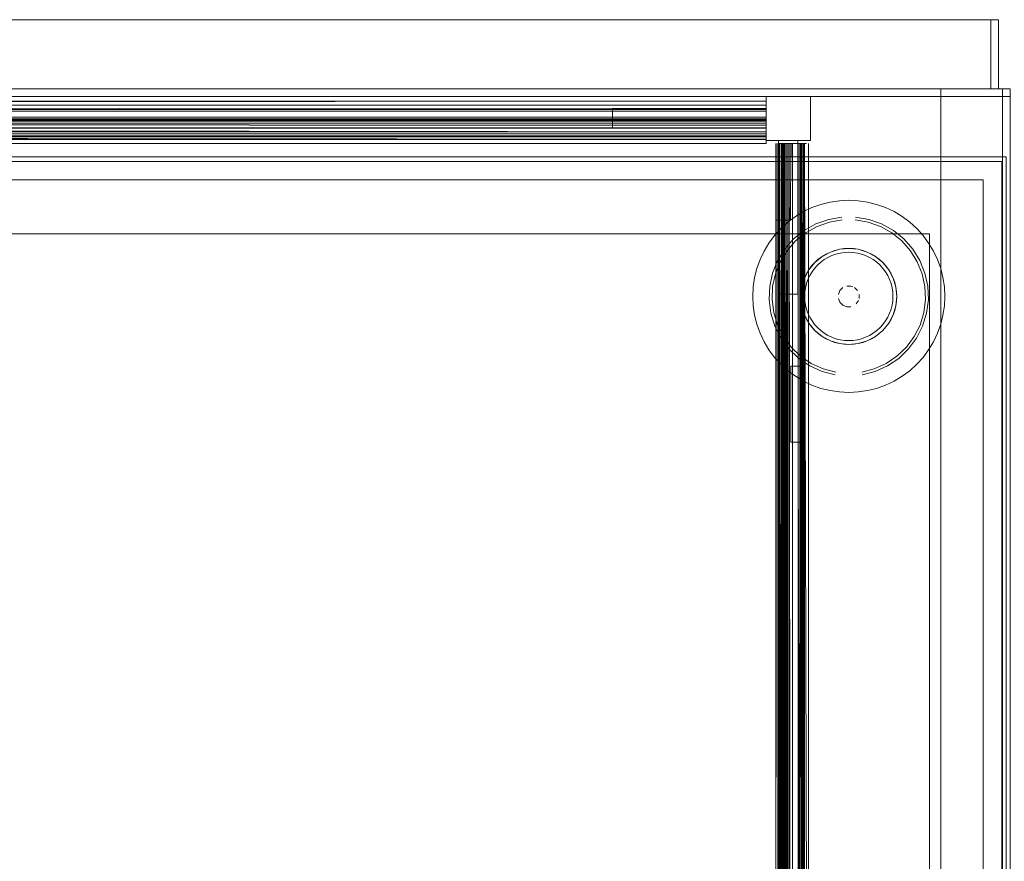
# Model space of a CAD drawing. Units: metres. Extents: x 5.84 to 12.32, y -6.96 to -1.27.
# Drawn here: x 7.43 to 7.69, y -3.89 to -3.67 of the extents above; entities that cross this region are included whole.
import ezdxf

# ---------------------------------------------------------------- set-up
doc = ezdxf.new("R2010")
doc.units = ezdxf.units.M
doc.header["$MEASUREMENT"] = 0

# ---------------------------------------------------------------- blocks, each defined once
blk = doc.blocks.new('091b22be-4e4f-4e5b-9522-9139e697fe79')
at = {"color": 18, "lineweight": 9, "true_color": 0x000000}
for p, q in [((6.95181, -3.69613), (7.62505, -3.69613)), ((6.95181, -3.69613), (7.62505, -3.69613)), ((6.95181, -3.69613), (7.62505, -3.69613)), ((7.64412, -3.72617), (7.64534, -3.72599)), ((7.62346, -3.748), (7.62451, -3.75022)), ((7.63156, -3.75163), (7.634, -3.75398))]:
    blk.add_line(p, q, dxfattribs=at)
for points in [[(6.89129, -3.68443), (7.68558, -3.68443), (7.68558, -3.66643), (6.89129, -3.66643)], [(7.68358, -3.68443), (7.68358, -3.66643), (6.89329, -3.66643), (6.89329, -3.68443), (6.89329, -3.66643), (7.68358, -3.66643), (7.68358, -3.68443), (6.89329, -3.68443)], [(6.89329, -3.68443), (7.68358, -3.68443), (6.89329, -3.68443), (6.89329, -3.66643)], [(7.68358, -3.66643), (7.68358, -3.68443), (7.68358, -3.66643), (6.89329, -3.66643)], [(7.68358, -3.68443), (7.68358, -3.66643), (6.89329, -3.66643), (6.89329, -3.68443), (6.89329, -3.66643), (7.68358, -3.66643), (7.68358, -3.68443), (6.89329, -3.68443)], [(7.68358, -3.68443), (7.68358, -3.66643), (6.89329, -3.66643), (6.89329, -3.68443), (6.89329, -3.66643), (7.68358, -3.66643), (7.68358, -3.68443), (6.89329, -3.68443)], [(7.68358, -3.66643), (7.68358, -3.68443), (7.68358, -3.66643), (6.89329, -3.66643)], [(6.89329, -3.68443), (7.68358, -3.68443), (6.89329, -3.68443), (6.89329, -3.66643)], [(7.68358, -3.68443), (7.68358, -3.66643), (6.89329, -3.66643), (6.89329, -3.68443), (6.89329, -3.66643), (7.68358, -3.66643), (7.68358, -3.68443), (6.89329, -3.68443)], [(7.68358, -3.68443), (7.68358, -3.66643), (6.89329, -3.66643), (6.89329, -3.68443), (6.89329, -3.66643), (7.68358, -3.66643), (7.68358, -3.68443), (6.89329, -3.68443)], [(6.89329, -3.68443), (7.68358, -3.68443), (6.89329, -3.68443), (6.89329, -3.66643)], [(7.68358, -3.66643), (7.68358, -3.68443), (7.68358, -3.66643), (6.89329, -3.66643)], [(7.68358, -3.68443), (7.68358, -3.66643), (6.89329, -3.66643), (6.89329, -3.68443), (6.89329, -3.66643), (7.68358, -3.66643), (7.68358, -3.68443), (6.89329, -3.68443)], [(7.68558, -3.68443), (7.68558, -3.66643), (7.68358, -3.66643), (7.68358, -3.68443), (7.68358, -3.66643), (7.68558, -3.66643), (7.68558, -3.68443), (7.68358, -3.68443)], [(7.68558, -3.68443), (7.68558, -3.66643), (7.68358, -3.66643), (7.68358, -3.68443), (7.68358, -3.66643), (7.68558, -3.66643), (7.68558, -3.68443), (7.68358, -3.68443)], [(7.68558, -3.68443), (7.68558, -3.66643), (7.68358, -3.66643), (7.68358, -3.68443), (7.68358, -3.66643), (7.68558, -3.66643), (7.68558, -3.68443), (7.68358, -3.68443)], [(7.68858, -4.10443), (6.88829, -4.10443), (6.88829, -3.68443), (7.68858, -3.68443)], [(7.68658, -3.68643), (7.68658, -3.68443), (6.89029, -3.68443), (6.89029, -3.68643), (6.89029, -3.68443), (7.68658, -3.68443), (7.68658, -3.68643), (6.89029, -3.68643)], [(7.68658, -3.68643), (7.68658, -3.68443), (6.89029, -3.68443), (6.89029, -3.68643), (6.89029, -3.68443), (7.68658, -3.68443), (7.68658, -3.68643), (6.89029, -3.68643)], [(7.67057, -3.68443), (7.68858, -3.68443), (7.67057, -3.68443), (7.67057, -3.68643)], [(7.68858, -3.68643), (7.68858, -3.68443), (7.68858, -3.68643), (7.67057, -3.68643)], [(7.68858, -4.10443), (7.68858, -3.68443), (7.68658, -3.68443), (7.68658, -4.10443), (7.68658, -3.68443), (7.68858, -3.68443), (7.68858, -4.10443), (7.68658, -4.10443)], [(7.68858, -4.10443), (7.68858, -3.68443), (7.68658, -3.68443), (7.68658, -4.10443), (7.68658, -3.68443), (7.68858, -3.68443), (7.68858, -4.10443), (7.68658, -4.10443)], [(7.68658, -4.10243), (7.68658, -3.68643), (6.89029, -3.68643), (6.89029, -4.10243), (6.89029, -3.68643), (7.68658, -3.68643), (7.68658, -4.10243), (6.89029, -4.10243)], [(7.68658, -4.10243), (7.68658, -3.68643), (6.89029, -3.68643), (6.89029, -4.10243), (6.89029, -3.68643), (7.68658, -3.68643), (7.68658, -4.10243), (6.89029, -4.10243)], [(7.62505, -3.68638), (7.62505, -3.69788), (7.63656, -3.69788), (7.63656, -3.68638), (7.62505, -3.68638), (7.63656, -3.68638), (7.63656, -3.69788), (7.62505, -3.69788)], [(7.62505, -3.68638), (7.62505, -3.69788), (7.63656, -3.69788), (7.63656, -3.68638), (7.62505, -3.68638), (7.63656, -3.68638), (7.63656, -3.69788), (7.62505, -3.69788)], [(7.62505, -3.68638), (7.62505, -3.69788), (7.63656, -3.69788), (7.63656, -3.68638), (7.62505, -3.68638), (7.63656, -3.68638), (7.63656, -3.69788), (7.62505, -3.69788)], [(7.68858, -4.10243), (7.68858, -3.68643), (7.67057, -3.68643), (7.67057, -4.10243), (7.67057, -3.68643), (7.68858, -3.68643), (7.68858, -4.10243), (7.67057, -4.10243)], [(7.62505, -3.69463), (7.58504, -3.69463), (7.58504, -3.68963), (7.58504, -3.69463), (7.58504, -3.68963), (7.58504, -3.69463)], [(7.62505, -3.69463), (7.58504, -3.69463), (7.58504, -3.68963), (7.58504, -3.69463), (7.58504, -3.68963), (7.58504, -3.69463)], [(7.62505, -3.69463), (7.58504, -3.69463), (7.58504, -3.68963), (7.58504, -3.69463), (7.58504, -3.68963), (7.58504, -3.69463)], [(7.63331, -3.73788), (7.63331, -3.69788), (7.62831, -3.69788), (7.63331, -3.69788)], [(7.63331, -3.73788), (7.63331, -3.69788), (7.62831, -3.69788), (7.63331, -3.69788)], [(7.63331, -3.73788), (7.63331, -3.69788), (7.62831, -3.69788), (7.63331, -3.69788)], [(7.63593, -3.69863)], [(7.63593, -3.69863)], [(7.63593, -3.69863)], [(7.63606, -3.69863), (7.63606, -4.02863), (7.63606, -3.69863), (7.63606, -4.02863), (7.63606, -3.69863), (7.63606, -4.02863)], [(7.63606, -3.69863), (7.63606, -4.02863), (7.63606, -3.69863), (7.63606, -4.02863), (7.63606, -3.69863), (7.63606, -4.02863)], [(7.63606, -3.69863), (7.63606, -4.02863), (7.63606, -3.69863), (7.63606, -4.02863), (7.63606, -3.69863), (7.63606, -4.02863)], [(6.88929, -3.70213), (6.88929, -4.08713), (7.68758, -4.08713), (7.68758, -3.70213)], [(7.68758, -3.70213), (7.68758, -4.08713), (6.88929, -4.08713), (6.88929, -3.70213)], [(7.68638, -4.08593), (7.68638, -3.70333), (6.89049, -3.70333), (6.89049, -4.08593), (7.68638, -4.08593), (7.68638, -3.70333), (6.89049, -3.70333), (6.89049, -4.08593)], [(7.68158, -3.70813), (6.89529, -3.70813), (6.89529, -4.08113), (6.89529, -3.70813), (7.68158, -3.70813), (7.68158, -4.08113), (6.89529, -4.08113), (7.68158, -4.08113)], [(7.62756, -3.71863), (7.62756, -4.00863), (7.63104, -4.00863), (7.62756, -4.00863)], [(7.62756, -3.71863), (7.62756, -4.00863), (7.63104, -4.00863), (7.62756, -4.00863)], [(7.62756, -3.71863), (7.62756, -4.00863), (7.63104, -4.00863), (7.62756, -4.00863)], [(7.66757, -3.72213), (6.9093, -3.72213), (6.9093, -4.06713), (6.9093, -3.72213), (7.66757, -3.72213), (7.66757, -4.06713), (6.9093, -4.06713), (7.66757, -4.06713)], [(7.65811, -3.73365), (7.65883, -3.73599), (7.65811, -3.73365), (7.65696, -3.73149)], [(7.64386, -3.7379), (7.64427, -3.7369)], [(7.64503, -3.73615), (7.64427, -3.7369)], [(7.64926, -3.7379), (7.64926, -3.73897)], [(7.6471, -3.74113), (7.64603, -3.74113)], [(7.64762, -3.74097)], [(7.65351, -3.74883), (7.65135, -3.74998), (7.65351, -3.74883), (7.6554, -3.74727), (7.65696, -3.74538), (7.6554, -3.74727)], [(7.63393, -3.77633), (7.63385, -3.95093), (7.63343, -3.77633), (7.63146, -3.77633), (7.63146, -3.75663), (7.63146, -3.77633)], [(7.63393, -3.77633), (7.63385, -3.95093), (7.63343, -3.77633), (7.63146, -3.77633), (7.63146, -3.75663), (7.63146, -3.77633)], [(7.63393, -3.77633), (7.63385, -3.95093), (7.63343, -3.77633), (7.63146, -3.77633), (7.63146, -3.75663), (7.63146, -3.77633)]]:
    blk.add_lwpolyline(points, close=True, dxfattribs=at)
for points in [[(7.62505, -3.68763), (6.95181, -3.68763)], [(6.95181, -3.68814), (7.62505, -3.68763)], [(6.95181, -3.68763), (7.62505, -3.68763), (6.95181, -3.68763), (7.62505, -3.68763), (6.95181, -3.68763)], [(7.62505, -3.68763), (6.95181, -3.68763)], [(6.95181, -3.68814), (7.62505, -3.68763)], [(6.95181, -3.68763), (7.62505, -3.68763), (6.95181, -3.68763), (7.62505, -3.68763), (6.95181, -3.68763)], [(7.62505, -3.68763), (6.95181, -3.68763)], [(6.95181, -3.68814), (7.62505, -3.68763)], [(6.95181, -3.68763), (7.62505, -3.68763), (6.95181, -3.68763), (7.62505, -3.68763), (6.95181, -3.68763)], [(7.62505, -3.6922), (7.62505, -3.69026), (6.95181, -3.69026), (6.95181, -3.68787)], [(7.62505, -3.6922), (7.62505, -3.69026), (6.95181, -3.69026), (6.95181, -3.68787)], [(7.62505, -3.6922), (7.62505, -3.69026), (6.95181, -3.69026), (6.95181, -3.68787)], [(7.62505, -3.69422), (7.62505, -3.69026), (7.62505, -3.68787)], [(7.62505, -3.68787)], [(7.62505, -3.69422), (7.62505, -3.69026), (7.62505, -3.68787)], [(7.62505, -3.68787)], [(7.62505, -3.69422), (7.62505, -3.69026), (7.62505, -3.68787)], [(7.62505, -3.68787)], [(7.62505, -3.68814), (7.62505, -3.68983)], [(7.62505, -3.68814), (7.62505, -3.68983)], [(7.62505, -3.68814), (7.62505, -3.68983)], [(7.62505, -3.68976), (7.62505, -3.69301), (7.62505, -3.68976), (7.62505, -3.68868), (6.95181, -3.68863), (7.62505, -3.68863)], [(7.62505, -3.68863), (6.95181, -3.68863)], [(7.62505, -3.69265), (7.62505, -3.69613), (7.62505, -3.69265), (6.95181, -3.69265), (7.62505, -3.69265), (7.62505, -3.68976), (7.62505, -3.68868), (6.95181, -3.68863), (7.62505, -3.68863)], [(6.95181, -3.68863), (7.62505, -3.68863), (6.95181, -3.68863)], [(7.62505, -3.68976), (7.62505, -3.69301), (7.62505, -3.68976), (7.62505, -3.68868), (6.95181, -3.68863), (7.62505, -3.68863)], [(7.62505, -3.69265), (7.62505, -3.69613), (7.62505, -3.69265), (6.95181, -3.69265), (7.62505, -3.69265), (7.62505, -3.68976), (7.62505, -3.68868), (6.95181, -3.68863), (7.62505, -3.68863)], [(7.62505, -3.68863), (6.95181, -3.68863)], [(6.95181, -3.68863), (7.62505, -3.68863), (6.95181, -3.68863)], [(7.62505, -3.68976), (7.62505, -3.69301), (7.62505, -3.68976), (7.62505, -3.68868), (6.95181, -3.68863), (7.62505, -3.68863)], [(7.62505, -3.68863), (6.95181, -3.68863)], [(7.62505, -3.69265), (7.62505, -3.69613), (7.62505, -3.69265), (6.95181, -3.69265), (7.62505, -3.69265), (7.62505, -3.68976), (7.62505, -3.68868), (6.95181, -3.68863), (7.62505, -3.68863)], [(6.95181, -3.68863), (7.62505, -3.68863), (6.95181, -3.68863)], [(7.62505, -3.69026), (7.62505, -3.68893), (7.62505, -3.69026), (7.62505, -3.69351), (7.62505, -3.69452), (6.95181, -3.69463), (7.62505, -3.69463)], [(7.62505, -3.69026), (7.62505, -3.68893), (7.62505, -3.69026), (7.62505, -3.69351), (7.62505, -3.69452), (6.95181, -3.69463), (7.62505, -3.69463)], [(7.62505, -3.69026), (7.62505, -3.68893), (7.62505, -3.69026), (7.62505, -3.69351), (7.62505, -3.69452), (6.95181, -3.69463), (7.62505, -3.69463)], [(7.62505, -3.68938), (7.62505, -3.69227), (6.95181, -3.69227)], [(7.62505, -3.68938), (7.62505, -3.69227), (6.95181, -3.69227)], [(7.62505, -3.68938), (7.62505, -3.69227), (6.95181, -3.69227)], [(7.62505, -3.68947), (6.95181, -3.68976), (7.62505, -3.68976)], [(7.62505, -3.68947), (6.95181, -3.68976), (7.62505, -3.68976)], [(7.62505, -3.68947), (6.95181, -3.68976), (7.62505, -3.68976)], [(7.62505, -3.68976), (6.95181, -3.68976), (6.95181, -3.69177), (6.95181, -3.68976), (7.62505, -3.68976), (7.62505, -3.69177), (6.95181, -3.69177)], [(7.62505, -3.69343), (7.62505, -3.68976), (6.95181, -3.68976), (6.95181, -3.69301), (7.62505, -3.69301), (6.95181, -3.69301), (7.62505, -3.69301)], [(6.95181, -3.68976), (6.95181, -3.69301), (6.95181, -3.68976), (7.62505, -3.68976), (7.62505, -3.69301), (6.95181, -3.69301), (6.95181, -3.69421)], [(7.62505, -3.68976), (6.95181, -3.68976), (6.95181, -3.69177), (6.95181, -3.68976), (7.62505, -3.68976), (7.62505, -3.69177), (6.95181, -3.69177)], [(7.62505, -3.69343), (7.62505, -3.68976), (6.95181, -3.68976), (6.95181, -3.69301), (7.62505, -3.69301), (6.95181, -3.69301), (7.62505, -3.69301)], [(6.95181, -3.68976), (6.95181, -3.69301), (6.95181, -3.68976), (7.62505, -3.68976), (7.62505, -3.69301), (6.95181, -3.69301), (6.95181, -3.69421)], [(7.62505, -3.68976), (6.95181, -3.68976), (6.95181, -3.69177), (6.95181, -3.68976), (7.62505, -3.68976), (7.62505, -3.69177), (6.95181, -3.69177)], [(7.62505, -3.69343), (7.62505, -3.68976), (6.95181, -3.68976), (6.95181, -3.69301), (7.62505, -3.69301), (6.95181, -3.69301), (7.62505, -3.69301)], [(6.95181, -3.68976), (6.95181, -3.69301), (6.95181, -3.68976), (7.62505, -3.68976), (7.62505, -3.69301), (6.95181, -3.69301), (6.95181, -3.69421)], [(7.62505, -3.69399), (6.95181, -3.69351), (6.95181, -3.69026), (6.95181, -3.69351), (7.62505, -3.69351), (6.95181, -3.69351), (6.95181, -3.69475)], [(6.95181, -3.69227), (6.95181, -3.69026), (7.62505, -3.69026), (6.95181, -3.69026), (7.62505, -3.69026), (7.62505, -3.69351), (7.62505, -3.69026), (6.95181, -3.69026), (7.62505, -3.69026)], [(7.62505, -3.69399), (6.95181, -3.69351), (6.95181, -3.69026), (6.95181, -3.69351), (7.62505, -3.69351), (6.95181, -3.69351), (6.95181, -3.69475)], [(6.95181, -3.69227), (6.95181, -3.69026), (7.62505, -3.69026), (6.95181, -3.69026), (7.62505, -3.69026), (7.62505, -3.69351), (7.62505, -3.69026), (6.95181, -3.69026), (7.62505, -3.69026)], [(7.62505, -3.69399), (6.95181, -3.69351), (6.95181, -3.69026), (6.95181, -3.69351), (7.62505, -3.69351), (6.95181, -3.69351), (6.95181, -3.69475)], [(6.95181, -3.69227), (6.95181, -3.69026), (7.62505, -3.69026), (6.95181, -3.69026), (7.62505, -3.69026), (7.62505, -3.69351), (7.62505, -3.69026), (6.95181, -3.69026), (7.62505, -3.69026)], [(7.58504, -3.68963), (7.62505, -3.68963), (7.62505, -3.69463), (7.62505, -3.68963), (7.58504, -3.68963), (7.62505, -3.68963)], [(7.58504, -3.68963), (7.62505, -3.68963), (7.62505, -3.69463), (7.58504, -3.69463), (7.62505, -3.69463), (7.62505, -3.68963)], [(7.58504, -3.68963), (7.62505, -3.68963), (7.62505, -3.69463), (7.62505, -3.68963), (7.58504, -3.68963), (7.62505, -3.68963)], [(7.58504, -3.68963), (7.62505, -3.68963), (7.62505, -3.69463), (7.58504, -3.69463), (7.62505, -3.69463), (7.62505, -3.68963)], [(7.58504, -3.68963), (7.62505, -3.68963), (7.62505, -3.69463), (7.62505, -3.68963), (7.58504, -3.68963), (7.62505, -3.68963)], [(7.58504, -3.68963), (7.62505, -3.68963), (7.62505, -3.69463), (7.58504, -3.69463), (7.62505, -3.69463), (7.62505, -3.68963)], [(6.95181, -3.69177), (7.62505, -3.69177)], [(6.95181, -3.69177), (7.62505, -3.69177)], [(6.95181, -3.69177), (7.62505, -3.69177)], [(6.95181, -3.6922), (6.95181, -3.69688), (6.95181, -3.69265), (6.95181, -3.69613), (6.95181, -3.69265), (7.62505, -3.69265)], [(6.95181, -3.6922), (6.95181, -3.69688), (6.95181, -3.69265), (6.95181, -3.69613), (6.95181, -3.69265), (7.62505, -3.69265)], [(6.95181, -3.6922), (6.95181, -3.69688), (6.95181, -3.69265), (6.95181, -3.69613), (6.95181, -3.69265), (7.62505, -3.69265)], [(7.62505, -3.69245), (6.95181, -3.69227)], [(7.62505, -3.69245), (6.95181, -3.69227)], [(7.62505, -3.69245), (6.95181, -3.69227)], [(7.62505, -3.69744), (7.62505, -3.69265), (6.95181, -3.69265)], [(7.62505, -3.69755), (6.95181, -3.69688), (7.62505, -3.69688), (7.62505, -3.69265)], [(7.62505, -3.69755), (6.95181, -3.69688), (7.62505, -3.69688), (7.62505, -3.69265)], [(7.62505, -3.69744), (7.62505, -3.69265), (6.95181, -3.69265)], [(7.62505, -3.69755), (6.95181, -3.69688), (7.62505, -3.69688), (7.62505, -3.69265)], [(7.62505, -3.69744), (7.62505, -3.69265), (6.95181, -3.69265)], [(6.95181, -3.69343), (6.95181, -3.69476), (7.62505, -3.69563)], [(6.95181, -3.69343), (6.95181, -3.69476), (7.62505, -3.69563)], [(6.95181, -3.69343), (6.95181, -3.69476), (7.62505, -3.69563)], [(6.95181, -3.69463), (6.95181, -3.69351), (7.62505, -3.69351), (7.62505, -3.69458)], [(6.95181, -3.69463), (6.95181, -3.69351), (7.62505, -3.69351), (7.62505, -3.69458)], [(6.95181, -3.69463), (6.95181, -3.69351), (7.62505, -3.69351), (7.62505, -3.69458)], [(6.95181, -3.69458), (7.62505, -3.69463), (6.95181, -3.69463)], [(6.95181, -3.69458), (7.62505, -3.69463), (6.95181, -3.69463)], [(6.95181, -3.69458), (7.62505, -3.69463), (6.95181, -3.69463)], [(7.62505, -3.69557), (6.95181, -3.69563), (7.62505, -3.69563), (7.44999, -3.69563)], [(7.62505, -3.69557), (6.95181, -3.69563), (7.62505, -3.69563), (7.44999, -3.69563)], [(7.62505, -3.69557), (6.95181, -3.69563), (7.62505, -3.69563), (7.44999, -3.69563)], [(7.44999, -3.69563), (6.95181, -3.69563), (7.62505, -3.69563), (6.95181, -3.69563)], [(7.44999, -3.69563), (6.95181, -3.69563), (7.62505, -3.69563), (6.95181, -3.69563)], [(7.44999, -3.69563), (6.95181, -3.69563), (7.62505, -3.69563), (6.95181, -3.69563)], [(7.62505, -3.69388), (7.62505, -3.69511)], [(7.62505, -3.69388), (7.62505, -3.69511)], [(7.62505, -3.69388), (7.62505, -3.69511)], [(7.62505, -3.69433)], [(7.62505, -3.69539), (7.62505, -3.69433)], [(7.62505, -3.69433)], [(7.62505, -3.69539), (7.62505, -3.69433)], [(7.62505, -3.69433)], [(7.62505, -3.69539), (7.62505, -3.69433)], [(7.62505, -3.69663), (7.62505, -3.69763), (6.95181, -3.69763)], [(7.62505, -3.69663), (6.95181, -3.69663), (7.62505, -3.69663)], [(7.62505, -3.69663), (7.62505, -3.69763), (6.95181, -3.69763)], [(7.62505, -3.69663), (6.95181, -3.69663), (7.62505, -3.69663)], [(7.62505, -3.69663), (7.62505, -3.69763), (6.95181, -3.69763)], [(7.62505, -3.69663), (6.95181, -3.69663), (7.62505, -3.69663)], [(6.95181, -3.69725), (7.62505, -3.69763)], [(6.95181, -3.69725), (7.62505, -3.69763)], [(6.95181, -3.69725), (7.62505, -3.69763)], [(6.95181, -3.69855), (7.62505, -3.69863), (7.62505, -3.69755)], [(6.95181, -3.69755), (6.95181, -3.69863), (7.62505, -3.69863)], [(6.95181, -3.69755), (6.95181, -3.69863), (7.62505, -3.69863)], [(6.95181, -3.69855), (7.62505, -3.69863), (7.62505, -3.69755)], [(6.95181, -3.69755), (6.95181, -3.69863), (7.62505, -3.69863)], [(6.95181, -3.69855), (7.62505, -3.69863), (7.62505, -3.69755)], [(7.62505, -3.69763), (6.95181, -3.69763)], [(7.62505, -3.69763), (6.95181, -3.69763)], [(7.62505, -3.69763), (6.95181, -3.69763)], [(7.62505, -3.69863), (7.62505, -3.69763)], [(7.62505, -3.69863), (7.62505, -3.69763)], [(7.62505, -3.69863), (7.62505, -3.69763)], [(7.62763, -3.69863), (7.62756, -4.02863), (7.62756, -3.69863)], [(7.62763, -3.69863), (7.62756, -4.02863), (7.62756, -3.69863)], [(7.62763, -3.69863), (7.62756, -4.02863), (7.62756, -3.69863)], [(7.62819, -3.69863), (7.62806, -4.02863), (7.62806, -3.69863)], [(7.62981, -3.69863), (7.62856, -3.69863), (7.62856, -4.02863), (7.62856, -3.69863), (7.62806, -4.02863)], [(7.62819, -3.69863), (7.62806, -4.02863), (7.62806, -3.69863)], [(7.62981, -3.69863), (7.62856, -3.69863), (7.62856, -4.02863), (7.62856, -3.69863), (7.62806, -4.02863)], [(7.62819, -3.69863), (7.62806, -4.02863), (7.62806, -3.69863)], [(7.62981, -3.69863), (7.62856, -3.69863), (7.62856, -4.02863), (7.62856, -3.69863), (7.62806, -4.02863)], [(7.62956, -4.02863), (7.62956, -3.69863), (7.62807, -3.69863)], [(7.62956, -4.02863), (7.62956, -3.69863), (7.62807, -3.69863)], [(7.62956, -4.02863), (7.62956, -3.69863), (7.62807, -3.69863)], [(7.62819, -3.69863), (7.62809, -4.02863)], [(7.62819, -3.69863), (7.62809, -4.02863)], [(7.62819, -3.69863), (7.62809, -4.02863)], [(7.62959, -4.02863), (7.62926, -3.69863), (7.62819, -3.69863)], [(7.62959, -4.02863), (7.62926, -3.69863), (7.62819, -3.69863)], [(7.62959, -4.02863), (7.62926, -3.69863), (7.62819, -3.69863)], [(7.62831, -3.73788), (7.62831, -3.69788), (7.62831, -3.73788), (7.62831, -3.69788), (7.63331, -3.69788)], [(7.63331, -3.69788), (7.63331, -3.73788), (7.63331, -3.69788), (7.62831, -3.69788), (7.62831, -3.73788), (7.63331, -3.73788), (7.62831, -3.73788), (7.63331, -3.73788), (7.62831, -3.73788)], [(7.62831, -3.73788), (7.62831, -3.69788), (7.62831, -3.73788), (7.62831, -3.69788), (7.63331, -3.69788)], [(7.63331, -3.69788), (7.63331, -3.73788), (7.63331, -3.69788), (7.62831, -3.69788), (7.62831, -3.73788), (7.63331, -3.73788), (7.62831, -3.73788), (7.63331, -3.73788), (7.62831, -3.73788)], [(7.62831, -3.73788), (7.62831, -3.69788), (7.62831, -3.73788), (7.62831, -3.69788), (7.63331, -3.69788)], [(7.63331, -3.69788), (7.63331, -3.73788), (7.63331, -3.69788), (7.62831, -3.69788), (7.62831, -3.73788), (7.63331, -3.73788), (7.62831, -3.73788), (7.63331, -3.73788), (7.62831, -3.73788)], [(7.62894, -3.69863), (7.62856, -4.02863), (7.62956, -4.02863)], [(7.62894, -3.69863), (7.62856, -4.02863), (7.62956, -4.02863)], [(7.62894, -3.69863), (7.62856, -4.02863), (7.62956, -4.02863)], [(7.62857, -4.02863), (7.62906, -3.69863)], [(7.62857, -4.02863), (7.62906, -3.69863)], [(7.62857, -4.02863), (7.62906, -3.69863)], [(7.62883, -4.02863), (7.62906, -3.69863)], [(7.62883, -4.02863), (7.62906, -3.69863)], [(7.62883, -4.02863), (7.62906, -3.69863)], [(7.63393, -3.69863), (7.63393, -4.02863), (7.63191, -4.02863), (7.63191, -3.69863), (7.63393, -3.69863), (7.63385, -4.02863), (7.62906, -4.02863), (7.63406, -4.02863)], [(7.63104, -4.02863), (7.63343, -4.02863), (7.63018, -4.02863), (7.62981, -3.69863), (7.62956, -4.02863), (7.62906, -3.69863), (7.62906, -4.02863)], [(7.63393, -3.69863), (7.63393, -4.02863), (7.63191, -4.02863), (7.63191, -3.69863), (7.63393, -3.69863), (7.63385, -4.02863), (7.62906, -4.02863), (7.63406, -4.02863)], [(7.63104, -4.02863), (7.63343, -4.02863), (7.63018, -4.02863), (7.62981, -3.69863), (7.62956, -4.02863), (7.62906, -3.69863), (7.62906, -4.02863)], [(7.63393, -3.69863), (7.63393, -4.02863), (7.63191, -4.02863), (7.63191, -3.69863), (7.63393, -3.69863), (7.63385, -4.02863), (7.62906, -4.02863), (7.63406, -4.02863)], [(7.63104, -4.02863), (7.63343, -4.02863), (7.63018, -4.02863), (7.62981, -3.69863), (7.62956, -4.02863), (7.62906, -3.69863), (7.62906, -4.02863)], [(7.62914, -3.69863), (7.62981, -4.02863), (7.62981, -3.69863), (7.63343, -3.69863), (7.63343, -3.75663)], [(7.62914, -3.69863), (7.62981, -4.02863), (7.62981, -3.69863), (7.63343, -3.69863), (7.63343, -3.75663)], [(7.62914, -3.69863), (7.62981, -4.02863), (7.62981, -3.69863), (7.63343, -3.69863), (7.63343, -3.75663)], [(7.63104, -4.02863), (7.63104, -3.69863), (7.62931, -3.69863)], [(7.63104, -3.69863), (7.63141, -4.02863), (7.62931, -4.02863), (7.63104, -4.02863), (7.63104, -3.69863), (7.62931, -3.69863), (7.62931, -4.02863)], [(7.63104, -3.69863), (7.63141, -4.02863), (7.62931, -4.02863), (7.63104, -4.02863), (7.63104, -3.69863), (7.62931, -3.69863), (7.62931, -4.02863)], [(7.63104, -4.02863), (7.63104, -3.69863), (7.62931, -3.69863)], [(7.63104, -4.02863), (7.63104, -3.69863), (7.62931, -3.69863)], [(7.63104, -3.69863), (7.63141, -4.02863), (7.62931, -4.02863), (7.63104, -4.02863), (7.63104, -3.69863), (7.62931, -3.69863), (7.62931, -4.02863)], [(7.62946, -4.02863), (7.62981, -3.69863)], [(7.62946, -4.02863), (7.62981, -3.69863)], [(7.62946, -4.02863), (7.62981, -3.69863)], [(7.63026, -4.02863), (7.63068, -3.69863), (7.62952, -3.69863), (7.63018, -4.02863), (7.63018, -3.69863), (7.63343, -3.69863), (7.63343, -4.02863), (7.63343, -3.69863)], [(7.63026, -4.02863), (7.63068, -3.69863), (7.62952, -3.69863), (7.63018, -4.02863), (7.63018, -3.69863), (7.63343, -3.69863), (7.63343, -4.02863), (7.63343, -3.69863)], [(7.63026, -4.02863), (7.63068, -3.69863), (7.62952, -3.69863), (7.63018, -4.02863), (7.63018, -3.69863), (7.63343, -3.69863), (7.63343, -4.02863), (7.63343, -3.69863)], [(7.63141, -3.71863), (7.63149, -3.69863), (7.63393, -3.69863), (7.63393, -4.02863), (7.63, -4.02863)], [(7.63141, -3.71863), (7.63149, -3.69863), (7.63393, -3.69863), (7.63393, -4.02863), (7.63, -4.02863)], [(7.63141, -3.71863), (7.63149, -3.69863), (7.63393, -3.69863), (7.63393, -4.02863), (7.63, -4.02863)], [(7.63502, -4.02863), (7.63431, -3.69863), (7.63018, -3.69863)], [(7.63343, -3.95093), (7.63146, -3.95093), (7.63146, -3.97063), (7.63343, -3.97063), (7.63343, -4.02863), (7.63343, -3.69863), (7.63018, -3.69863), (7.63018, -4.02863), (7.63026, -3.69863), (7.63068, -4.02863), (7.63068, -3.69863), (7.63068, -4.02863), (7.63393, -4.02863), (7.63393, -3.97063), (7.63146, -3.97063)], [(7.63502, -4.02863), (7.63431, -3.69863), (7.63018, -3.69863)], [(7.63343, -3.95093), (7.63146, -3.95093), (7.63146, -3.97063), (7.63343, -3.97063), (7.63343, -4.02863), (7.63343, -3.69863), (7.63018, -3.69863), (7.63018, -4.02863), (7.63026, -3.69863), (7.63068, -4.02863), (7.63068, -3.69863), (7.63068, -4.02863), (7.63393, -4.02863), (7.63393, -3.97063), (7.63146, -3.97063)], [(7.63502, -4.02863), (7.63431, -3.69863), (7.63018, -3.69863)], [(7.63343, -3.95093), (7.63146, -3.95093), (7.63146, -3.97063), (7.63343, -3.97063), (7.63343, -4.02863), (7.63343, -3.69863), (7.63018, -3.69863), (7.63018, -4.02863), (7.63026, -3.69863), (7.63068, -4.02863), (7.63068, -3.69863), (7.63068, -4.02863), (7.63393, -4.02863), (7.63393, -3.97063), (7.63146, -3.97063)], [(7.63343, -3.69863), (7.63343, -4.02863), (7.63026, -4.02863)], [(7.63343, -3.69863), (7.63343, -4.02863), (7.63026, -4.02863)], [(7.63343, -3.69863), (7.63343, -4.02863), (7.63026, -4.02863)], [(7.63156, -4.02863), (7.63385, -4.02863), (7.63393, -3.69863), (7.63068, -3.69863), (7.63393, -3.69863)], [(7.63393, -3.69863), (7.63068, -3.69863), (7.63393, -3.69863), (7.63431, -3.75663)], [(7.63156, -4.02863), (7.63385, -4.02863), (7.63393, -3.69863), (7.63068, -3.69863), (7.63393, -3.69863)], [(7.63393, -3.69863), (7.63068, -3.69863), (7.63393, -3.69863), (7.63431, -3.75663)], [(7.63156, -4.02863), (7.63385, -4.02863), (7.63393, -3.69863), (7.63068, -3.69863), (7.63393, -3.69863)], [(7.63393, -3.69863), (7.63068, -3.69863), (7.63393, -3.69863), (7.63431, -3.75663)], [(7.6313, -3.71863), (7.63156, -3.69863), (7.63343, -3.69863), (7.63343, -4.02863), (7.63431, -3.97063)], [(7.6313, -3.71863), (7.63156, -3.69863), (7.63343, -3.69863), (7.63343, -4.02863), (7.63431, -3.97063)], [(7.6313, -3.71863), (7.63156, -3.69863), (7.63343, -3.69863), (7.63343, -4.02863), (7.63431, -3.97063)], [(7.63465, -4.02863), (7.63431, -3.69863), (7.63141, -3.69863)], [(7.63465, -4.02863), (7.63431, -3.69863), (7.63141, -3.69863)], [(7.63465, -4.02863), (7.63431, -3.69863), (7.63141, -3.69863)], [(7.63191, -4.02863), (7.63385, -4.02863), (7.63498, -4.02863), (7.63506, -3.69863), (7.63506, -4.02863)], [(7.63191, -4.02863), (7.63191, -3.69863)], [(7.63191, -4.02863), (7.63385, -4.02863), (7.63498, -4.02863), (7.63506, -3.69863), (7.63506, -4.02863)], [(7.63191, -4.02863), (7.63191, -3.69863)], [(7.63191, -4.02863), (7.63385, -4.02863), (7.63498, -4.02863), (7.63506, -3.69863), (7.63506, -4.02863)], [(7.63191, -4.02863), (7.63191, -3.69863)], [(7.63393, -4.02863), (7.63385, -3.69863), (7.63393, -3.75663)], [(7.63393, -4.02863), (7.63385, -3.69863), (7.63393, -3.75663)], [(7.63393, -4.02863), (7.63385, -3.69863), (7.63393, -3.75663)], [(7.63411, -3.69863), (7.63431, -4.02863)], [(7.63411, -3.69863), (7.63431, -4.02863)], [(7.63411, -3.69863), (7.63431, -4.02863)], [(7.63528, -3.69863), (7.63422, -3.69863)], [(7.63528, -3.69863), (7.63422, -3.69863)], [(7.63528, -3.69863), (7.63422, -3.69863)], [(7.63479, -3.69863), (7.63431, -4.02863), (7.63431, -3.69863), (7.63555, -3.69863)], [(7.63479, -3.69863), (7.63431, -4.02863), (7.63431, -3.69863), (7.63555, -3.69863)], [(7.63479, -3.69863), (7.63431, -4.02863), (7.63431, -3.69863), (7.63555, -3.69863)], [(7.63465, -3.69863)], [(7.63465, -3.69863)], [(7.63465, -3.69863)], [(7.6347, -3.69863), (7.63506, -4.02863), (7.63506, -3.69863)], [(7.6347, -3.69863), (7.63506, -4.02863), (7.63506, -3.69863)], [(7.6347, -3.69863), (7.63506, -4.02863), (7.63506, -3.69863)], [(7.63496, -3.69863), (7.635, -4.02863)], [(7.63496, -3.69863), (7.635, -4.02863)], [(7.63496, -3.69863), (7.635, -4.02863)], [(7.63593, -4.02863), (7.63506, -3.69863)], [(7.63593, -4.02863), (7.63506, -3.69863)], [(7.63593, -4.02863), (7.63506, -3.69863)], [(7.63528, -3.69863)], [(7.63528, -3.69863)], [(7.63528, -3.69863)], [(7.64411, -3.71355), (7.64168, -3.71391), (7.6393, -3.71451)], [(7.64901, -3.71355), (7.64656, -3.71343), (7.64411, -3.71355)], [(7.66046, -3.71765), (7.65835, -3.71638), (7.65613, -3.71534), (7.65382, -3.71451), (7.65144, -3.71391), (7.64901, -3.71355)], [(7.63477, -3.71638), (7.63267, -3.71765), (7.6307, -3.71911), (7.62888, -3.72075)], [(7.6393, -3.71451), (7.63699, -3.71534), (7.63477, -3.71638)], [(7.63123, -3.71863), (7.62756, -3.71863), (7.63104, -3.71863), (7.63104, -4.00863)], [(7.63123, -3.71863), (7.62756, -3.71863), (7.63104, -3.71863), (7.63104, -4.00863)], [(7.63123, -3.71863), (7.62756, -3.71863), (7.63104, -3.71863), (7.63104, -4.00863)], [(7.63104, -4.00863), (7.63104, -3.71863), (7.63141, -4.00863)], [(7.63104, -4.00863), (7.63104, -3.71863), (7.63141, -4.00863)], [(7.63104, -4.00863), (7.63104, -3.71863), (7.63141, -4.00863)], [(7.6448, -3.71778), (7.64134, -3.71838), (7.63802, -3.71955), (7.63495, -3.72126), (7.63222, -3.72347)], [(7.63833, -3.72022), (7.64153, -3.71909), (7.64487, -3.71852)], [(7.6548, -3.72022), (7.6516, -3.71909), (7.64826, -3.71852)], [(7.6551, -3.71955), (7.65179, -3.71838), (7.64832, -3.71778)], [(7.66589, -3.72257), (7.66425, -3.72075), (7.66243, -3.71911), (7.66046, -3.71765)], [(7.62888, -3.72075), (7.62723, -3.72257), (7.62577, -3.72454)], [(7.62673, -3.73589), (7.62745, -3.73258), (7.62871, -3.72944), (7.63049, -3.72655), (7.63273, -3.72401), (7.63537, -3.72188), (7.63833, -3.72022)], [(7.66653, -3.73928), (7.66639, -3.73589), (7.66568, -3.73258), (7.66441, -3.72944), (7.66263, -3.72655), (7.66039, -3.72401), (7.65776, -3.72188), (7.6548, -3.72022)], [(7.66683, -3.7428), (7.66728, -3.73931), (7.66713, -3.7358), (7.66639, -3.73236), (7.66508, -3.7291), (7.66323, -3.72611), (7.66091, -3.72347), (7.65817, -3.72126), (7.6551, -3.71955)], [(7.62674, -3.73236), (7.62805, -3.7291), (7.62989, -3.72611), (7.63222, -3.72347)], [(7.66967, -3.72886), (7.66862, -3.72665), (7.66736, -3.72454), (7.66589, -3.72257)], [(7.62167, -3.74088), (7.62155, -3.73843), (7.62167, -3.73598), (7.62203, -3.73355), (7.62263, -3.73117), (7.62346, -3.72886), (7.62451, -3.72665), (7.62577, -3.72454)], [(7.63962, -3.72804), (7.63772, -3.72959), (7.63962, -3.72804), (7.64178, -3.72688), (7.64412, -3.72617), (7.64178, -3.72688), (7.63962, -3.72804), (7.63863, -3.72877), (7.63772, -3.72959)], [(7.64412, -3.72617), (7.64293, -3.72647), (7.64178, -3.72688), (7.64067, -3.72741), (7.63962, -3.72804)], [(7.6545, -3.72877), (7.65351, -3.72804), (7.65135, -3.72688), (7.649, -3.72617), (7.64656, -3.72593), (7.64412, -3.72617), (7.64656, -3.72593)], [(7.65135, -3.72688), (7.65019, -3.72647), (7.649, -3.72617), (7.64779, -3.72599), (7.64656, -3.72593), (7.64534, -3.72599)], [(7.64543, -3.72699), (7.64656, -3.72693), (7.64769, -3.72699)], [(7.65351, -3.72804), (7.6554, -3.72959), (7.65696, -3.73149), (7.6554, -3.72959), (7.65351, -3.72804), (7.65135, -3.72688), (7.649, -3.72617), (7.64656, -3.72593)], [(7.65351, -3.72804), (7.65246, -3.72741), (7.65135, -3.72688)], [(7.64543, -3.72699), (7.64432, -3.72715), (7.64322, -3.72743), (7.64216, -3.72781), (7.64114, -3.72829), (7.64017, -3.72887), (7.63926, -3.72954), (7.63843, -3.7303), (7.63767, -3.73114), (7.637, -3.73204)], [(7.64769, -3.72699), (7.64881, -3.72715), (7.6499, -3.72743), (7.65096, -3.72781)], [(7.65096, -3.72781), (7.65199, -3.72829), (7.65295, -3.72887), (7.65386, -3.72954), (7.6547, -3.7303), (7.65546, -3.73114), (7.65613, -3.73204)], [(7.65759, -3.73254), (7.65696, -3.73149), (7.65623, -3.7305), (7.6554, -3.72959), (7.6545, -3.72877)], [(7.67145, -3.74088), (7.67157, -3.73843), (7.67145, -3.73598), (7.67109, -3.73355), (7.67049, -3.73117), (7.66967, -3.72886)], [(7.63553, -3.73254), (7.63617, -3.73149), (7.63501, -3.73365), (7.6343, -3.73599), (7.63406, -3.73843), (7.6343, -3.74087), (7.63501, -3.74322), (7.63617, -3.74538), (7.63553, -3.74432), (7.63501, -3.74322)], [(7.63501, -3.73365), (7.63617, -3.73149), (7.63772, -3.72959), (7.63617, -3.73149), (7.6369, -3.7305), (7.63772, -3.72959)], [(7.63593, -3.73403), (7.63642, -3.73301), (7.637, -3.73204)], [(7.65613, -3.73204), (7.65671, -3.73301), (7.65719, -3.73403), (7.65757, -3.73509), (7.65785, -3.73619), (7.65801, -3.7373), (7.65807, -3.73843), (7.65801, -3.73956), (7.65785, -3.74068)], [(7.62585, -3.73931), (7.626, -3.7358), (7.62674, -3.73236)], [(7.63412, -3.73966), (7.63406, -3.73843), (7.63412, -3.73721), (7.6343, -3.73599), (7.6346, -3.7348), (7.63501, -3.73365), (7.63553, -3.73254)], [(7.63501, -3.73365), (7.6343, -3.73599), (7.63406, -3.73843), (7.6343, -3.74087), (7.63501, -3.74322), (7.63617, -3.74538)], [(7.63511, -3.7373), (7.63528, -3.73619), (7.63555, -3.73509), (7.63593, -3.73403)], [(7.65853, -3.74206), (7.65883, -3.74087), (7.65901, -3.73966), (7.65907, -3.73843), (7.65901, -3.73721), (7.65883, -3.73599), (7.65853, -3.7348), (7.65811, -3.73365), (7.65759, -3.73254)], [(7.62673, -3.73589), (7.62659, -3.73928), (7.62702, -3.74264), (7.62801, -3.74588)], [(7.64603, -3.73573), (7.6471, -3.73573)], [(7.64762, -3.73589), (7.64656, -3.73568)], [(7.64809, -3.73615), (7.64885, -3.7369)], [(7.64885, -3.7369), (7.64809, -3.73615)], [(7.65853, -3.74206), (7.65811, -3.74322), (7.65759, -3.74432), (7.65696, -3.74538), (7.65811, -3.74322), (7.65883, -3.74087), (7.65907, -3.73843), (7.65883, -3.73599), (7.65907, -3.73843)], [(7.62585, -3.73931), (7.62629, -3.7428), (7.62732, -3.74616), (7.62891, -3.7493), (7.631, -3.75212)], [(7.63501, -3.74322), (7.6346, -3.74206), (7.6343, -3.74087), (7.63412, -3.73966)], [(7.63593, -3.74283), (7.63555, -3.74177), (7.63528, -3.74068), (7.63511, -3.73956), (7.63506, -3.73843), (7.63511, -3.7373)], [(7.64503, -3.74072), (7.64427, -3.73996), (7.64386, -3.73897)], [(7.64386, -3.73897), (7.64427, -3.73996), (7.64503, -3.74072), (7.64603, -3.74113), (7.64503, -3.74072)], [(7.64851, -3.74038), (7.6491, -3.73948)], [(7.6491, -3.73948), (7.64851, -3.74038)], [(7.65696, -3.74538), (7.65811, -3.74322), (7.65883, -3.74087), (7.65907, -3.73843)], [(7.66358, -3.74891), (7.66511, -3.74588), (7.6661, -3.74264), (7.66653, -3.73928)], [(7.62346, -3.748), (7.62263, -3.74569), (7.62203, -3.74331), (7.62167, -3.74088)], [(7.65785, -3.74068), (7.65757, -3.74177), (7.65719, -3.74283), (7.65671, -3.74385), (7.65613, -3.74482)], [(7.66425, -3.75611), (7.66589, -3.75429), (7.66736, -3.75232), (7.66862, -3.75022), (7.66967, -3.748), (7.67049, -3.74569), (7.67109, -3.74331), (7.67145, -3.74088)], [(7.63843, -3.74656), (7.63767, -3.74573), (7.637, -3.74482), (7.63642, -3.74385), (7.63593, -3.74283)], [(7.65007, -3.75886), (7.65347, -3.75797), (7.65667, -3.75653), (7.65959, -3.75456), (7.66213, -3.75212), (7.66422, -3.7493), (7.6658, -3.74616), (7.66683, -3.7428)], [(7.65613, -3.74482), (7.65546, -3.74573), (7.6547, -3.74656)], [(7.63156, -3.75163), (7.62954, -3.74891), (7.62801, -3.74588)], [(7.63962, -3.74883), (7.64067, -3.74946), (7.64178, -3.74998), (7.63962, -3.74883), (7.63772, -3.74727), (7.63617, -3.74538), (7.63772, -3.74727), (7.63962, -3.74883), (7.63863, -3.74809)], [(7.63617, -3.74538), (7.6369, -3.74636), (7.63772, -3.74727), (7.63863, -3.74809)], [(7.64114, -3.74857), (7.64017, -3.74799), (7.63926, -3.74732), (7.63843, -3.74656)], [(7.65246, -3.74946), (7.65351, -3.74883), (7.6545, -3.74809), (7.6554, -3.74727), (7.65623, -3.74636), (7.65696, -3.74538)], [(7.6547, -3.74656), (7.65386, -3.74732), (7.65295, -3.74799)], [(7.63962, -3.74883), (7.64178, -3.74998), (7.64412, -3.75069), (7.64178, -3.74998)], [(7.64543, -3.74988), (7.64432, -3.74971), (7.64322, -3.74944), (7.64216, -3.74906), (7.64114, -3.74857)], [(7.649, -3.75069), (7.65019, -3.75039), (7.65135, -3.74998), (7.649, -3.75069), (7.64656, -3.75093), (7.64412, -3.75069), (7.64293, -3.75039), (7.64178, -3.74998)], [(7.64412, -3.75069), (7.64656, -3.75093), (7.649, -3.75069), (7.65135, -3.74998), (7.65246, -3.74946)], [(7.64769, -3.74988), (7.64656, -3.74993), (7.64543, -3.74988)], [(7.64769, -3.74988), (7.64881, -3.74971), (7.6499, -3.74944), (7.65096, -3.74906)], [(7.65295, -3.74799), (7.65199, -3.74857), (7.65096, -3.74906)], [(7.65631, -3.75588), (7.65912, -3.75398), (7.66157, -3.75163), (7.66358, -3.74891)], [(7.62888, -3.75611), (7.62723, -3.75429), (7.62577, -3.75232), (7.62451, -3.75022)], [(7.64306, -3.75886), (7.63966, -3.75797), (7.63645, -3.75653), (7.63354, -3.75456), (7.631, -3.75212)], [(7.64412, -3.75069), (7.64534, -3.75087), (7.64656, -3.75093), (7.64779, -3.75087), (7.649, -3.75069)], [(7.634, -3.75398), (7.63681, -3.75588), (7.6399, -3.75727), (7.64318, -3.75813)], [(7.62888, -3.75611), (7.6307, -3.75776), (7.63267, -3.75922), (7.63477, -3.76048)], [(7.63411, -3.75663), (7.63146, -3.75663), (7.63343, -3.75663)], [(7.63411, -3.75663), (7.63146, -3.75663), (7.63343, -3.75663)], [(7.63411, -3.75663), (7.63146, -3.75663), (7.63343, -3.75663)], [(7.63385, -3.75663), (7.63496, -3.75663), (7.63496, -3.77633)], [(7.63385, -3.75663), (7.63496, -3.75663), (7.63496, -3.77633)], [(7.63385, -3.75663), (7.63496, -3.75663), (7.63496, -3.77633)], [(7.63496, -3.75663), (7.63496, -3.77633)], [(7.63496, -3.75663)], [(7.63496, -3.75663), (7.63496, -3.77633)], [(7.63496, -3.75663)], [(7.63496, -3.75663), (7.63496, -3.77633)], [(7.63496, -3.75663)], [(7.65631, -3.75588), (7.65322, -3.75727), (7.64994, -3.75813)], [(7.66425, -3.75611), (7.66243, -3.75776), (7.66046, -3.75922), (7.65835, -3.76048)], [(7.63477, -3.76048), (7.63699, -3.76153), (7.6393, -3.76236)], [(7.6393, -3.76236), (7.64168, -3.76295), (7.64411, -3.76331), (7.64656, -3.76343)], [(7.65382, -3.76236), (7.65144, -3.76295), (7.64901, -3.76331), (7.64656, -3.76343)], [(7.65382, -3.76236), (7.65613, -3.76153), (7.65835, -3.76048)], [(7.63343, -3.77633), (7.63451, -3.77633)], [(7.63343, -3.77633), (7.63451, -3.77633)], [(7.63343, -3.77633), (7.63451, -3.77633)], [(7.63431, -3.95093), (7.63431, -3.77633)], [(7.63431, -3.95093), (7.63431, -3.77633)], [(7.63431, -3.95093), (7.63431, -3.77633)]]:
    blk.add_lwpolyline(points, dxfattribs=at)
blk = doc.blocks.new('a1042466-fcaa-4277-8dc4-0020da8044cf')
blk.add_blockref('091b22be-4e4f-4e5b-9522-9139e697fe79', (0, 0))

msp = doc.modelspace()

# ---------------------------------------------------------------- block references
msp.add_blockref('a1042466-fcaa-4277-8dc4-0020da8044cf', (0, 0))

doc.saveas('drawing.dxf')
